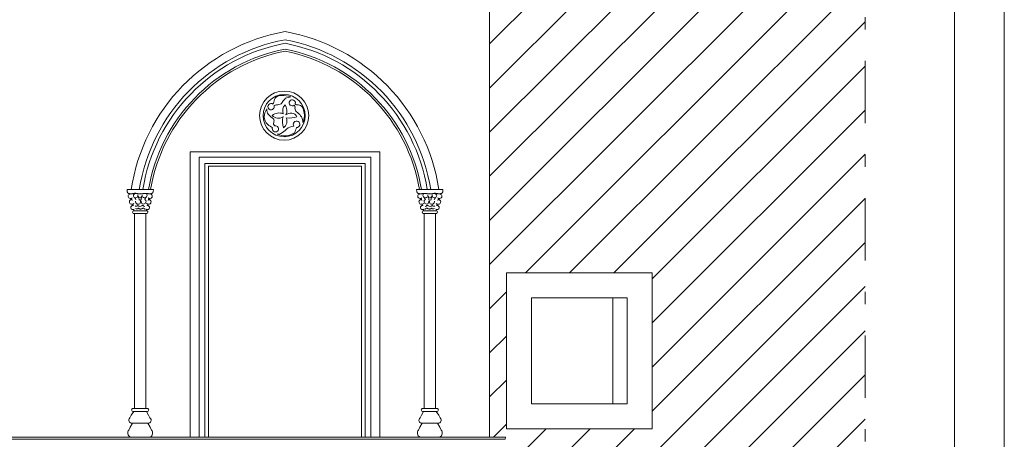
# Model space of a CAD drawing. Units: centimetres. Extents: x 404.8 to 446.8, y 159.6 to 189.3.
# Drawn here: x 438.9 to 446.8, y 173.4 to 176.7 of the extents above; entities that cross this region are included whole.
import ezdxf

# ---------------------------------------------------------------- set-up
doc = ezdxf.new("R2010")
doc.units = ezdxf.units.CM
doc.header["$MEASUREMENT"] = 0
doc.linetypes.add('TRATTOPUNTO', pattern=[1, 0.5, -0.25, 0, -0.25])
doc.layers.get('0').update_dxf_attribs({"linetype": 'CONTINUOUS', "lineweight": 15})
doc.layers.add('MODANATURE', color=252, linetype='CONTINUOUS', lineweight=5)

msp = doc.modelspace()

# ---------------------------------------------------------------- hatches: boundary and pattern name
at = {"layer": 'MODANATURE', "ltscale": 10000}
h = msp.add_hatch(dxfattribs=at)
h.set_pattern_fill('ANSI31', color=256, scale=2)
h.set_pattern_definition([(45, (79.81086, 51.26055), (-0.1767767, 0.1767767), [])])
h.paths.add_polyline_path([(445.6827, 181.2712), (442.6777, 181.2712), (442.6777, 173.39), (442.8057, 173.39), (442.7953, 173.3611, -0.321994), (442.7734, 173.3393), (442.7603, 173.3393, 0.668193), (442.7442, 173.2947, -0.768988), (442.739, 173.268), (442.6777, 173.268), (442.6777, 172.3182), (445.6827, 172.3182)])
h.paths.add_polyline_path([(443.7151, 177.5545), (443.694, 177.5779), (443.636, 177.5779), (443.636, 177.6149, -0.405958), (443.5812, 177.6642), (443.5715, 177.6642), (443.5715, 177.6942), (443.5953, 177.6942), (443.5953, 178.6942), (443.8453, 178.6942), (443.8453, 180.168), (445.2232, 180.168), (445.2232, 178.6942), (445.4732, 178.6942), (445.4732, 177.6942), (445.4969, 177.6942), (445.4969, 177.6642), (445.4872, 177.6642, -0.383698), (445.4365, 177.6149), (445.4324, 177.6149), (445.4324, 177.5779), (445.3744, 177.5779), (445.3534, 177.5545)], flags=16)
h.paths.add_polyline_path([(443.9777, 174.7052), (443.9777, 173.4565), (442.8122, 173.4565), (442.8122, 174.7052)], flags=16)
h.paths.add_polyline_path([(444.0453, 177.6942), (444.0453, 179.968), (445.0232, 179.968), (445.0232, 177.6942)], flags=0)
h.paths.add_polyline_path([(443.7777, 174.5052), (443.7777, 173.6565), (443.0122, 173.6565), (443.0122, 174.5052)], flags=0)

# ---------------------------------------------------------------- linework, layer by layer
msp.add_line((446.7977, 159.5603), (446.7977, 189.2603))
at = {"color": 4}
msp.add_line((446.3977, 159.9603), (446.3977, 188.8603), dxfattribs=at)
at = {"color": 7, "ltscale": 100}
for p, q in [((442.6777, 173.39), (442.6777, 182.8163)), ((440.4287, 175.559), (441.6516, 175.559)), ((440.4287, 173.39), (441.6516, 173.39)), ((442.6777, 173.39), (442.8057, 173.39)), ((442.8057, 173.39), (442.8027, 173.3716)), ((442.795, 173.3716), (442.8027, 173.3716))]:
    msp.add_line(p, q, dxfattribs=at)
at = {"color": 3, "linetype": 'TRATTOPUNTO'}
msp.add_line((445.6827, 166.0043), (445.6827, 182.8163), dxfattribs=at)
at = {"color": 7, "ltscale": 10000}
msp.add_line((440.4287, 175.559), (440.4287, 173.39), dxfattribs=at)
at = {"color": 7, "linetype": 'Continuous', "ltscale": 100}
msp.add_line((441.6516, 175.559), (441.6516, 173.39), dxfattribs=at)
at = {"layer": 'MODANATURE', "ltscale": 10000}
for p, q in [((440.2818, 175.6747), (441.7985, 175.6747)), ((440.2818, 175.6747), (440.2818, 173.39)), ((441.7985, 175.6747), (441.7985, 173.39)), ((440.353, 175.6314), (441.7273, 175.6314)), ((440.353, 175.6314), (440.353, 173.39)), ((441.7273, 175.6314), (441.7273, 173.39)), ((440.3992, 175.5815), (441.681, 175.5815)), ((440.3992, 175.5815), (440.3992, 173.39)), ((441.681, 175.5815), (441.681, 173.39)), ((439.7759, 175.3722), (439.9874, 175.3722)), ((439.7759, 175.3697), (439.7759, 175.3722)), ((439.776, 175.3673), (439.7759, 175.3697)), ((439.776, 175.3651), (439.776, 175.3673)), ((439.7761, 175.3631), (439.776, 175.3651)), ((439.7762, 175.3612), (439.7761, 175.3631)), ((439.7764, 175.3593), (439.7762, 175.3612)), ((439.7767, 175.3576), (439.7764, 175.3593)), ((439.9852, 175.3576), (439.9874, 175.3722)), ((442.3043, 175.3722), (442.0928, 175.3722)), ((442.095, 175.3576), (442.0928, 175.3722)), ((442.3036, 175.3576), (442.3039, 175.3593)), ((442.3039, 175.3593), (442.3041, 175.3612)), ((442.3041, 175.3612), (442.3042, 175.3631)), ((442.3042, 175.3631), (442.3043, 175.3651)), ((442.3043, 175.3697), (442.3043, 175.3722)), ((442.3043, 175.3673), (442.3043, 175.3697)), ((442.3043, 175.3651), (442.3043, 175.3673)), ((439.777, 175.3559), (439.7767, 175.3576)), ((439.7775, 175.3542), (439.777, 175.3559)), ((439.778, 175.3525), (439.7775, 175.3542)), ((439.7787, 175.3508), (439.778, 175.3525)), ((439.7795, 175.3492), (439.7787, 175.3508)), ((439.7805, 175.3477), (439.7795, 175.3492)), ((439.7816, 175.3463), (439.7805, 175.3477)), ((439.7828, 175.3451), (439.7816, 175.3463)), ((439.7843, 175.3439), (439.7828, 175.3451)), ((439.7859, 175.3429), (439.7843, 175.3439)), ((439.7876, 175.3421), (439.7859, 175.3429)), ((439.7894, 175.3414), (439.7876, 175.3421)), ((439.7913, 175.3408), (439.7894, 175.3414)), ((439.7932, 175.3403), (439.7913, 175.3408)), ((439.7951, 175.3399), (439.7932, 175.3403)), ((439.7969, 175.3395), (439.7951, 175.3399)), ((439.7986, 175.3393), (439.7969, 175.3395)), ((439.8001, 175.3391), (439.7986, 175.3393)), ((439.8015, 175.3389), (439.8001, 175.3391)), ((439.8028, 175.3388), (439.8015, 175.3389)), ((439.804, 175.3388), (439.8028, 175.3388)), ((439.8051, 175.3387), (439.804, 175.3388)), ((439.8061, 175.3387), (439.8051, 175.3387)), ((439.8072, 175.3388), (439.8061, 175.3387)), ((439.8082, 175.3388), (439.8072, 175.3388)), ((439.8092, 175.3389), (439.8082, 175.3388)), ((439.8103, 175.3389), (439.8092, 175.3389)), ((439.8114, 175.339), (439.8103, 175.3389)), ((439.8126, 175.3391), (439.8114, 175.339)), ((439.8138, 175.3392), (439.8126, 175.3391)), ((439.8152, 175.3394), (439.8138, 175.3392)), ((439.8166, 175.3395), (439.8152, 175.3394)), ((439.8182, 175.3398), (439.8166, 175.3395)), ((439.8199, 175.34), (439.8182, 175.3398)), ((439.8217, 175.3403), (439.8199, 175.34)), ((439.8236, 175.3405), (439.8217, 175.3403)), ((439.8256, 175.3408), (439.8236, 175.3405)), ((439.8275, 175.3412), (439.8256, 175.3408)), ((439.8293, 175.3415), (439.8275, 175.3412)), ((439.8311, 175.3418), (439.8293, 175.3415)), ((439.8328, 175.3421), (439.8311, 175.3418)), ((439.8343, 175.3424), (439.8328, 175.3421)), ((439.8357, 175.3426), (439.8343, 175.3424)), ((439.837, 175.3428), (439.8357, 175.3426)), ((439.8381, 175.343), (439.837, 175.3428)), ((439.8392, 175.3432), (439.8381, 175.343)), ((439.8403, 175.3432), (439.8392, 175.3432)), ((439.8413, 175.3433), (439.8403, 175.3432)), ((439.8423, 175.3432), (439.8413, 175.3433)), ((439.8434, 175.3431), (439.8423, 175.3432)), ((439.8444, 175.3429), (439.8434, 175.3431)), ((439.8456, 175.3426), (439.8444, 175.3429)), ((439.8468, 175.3424), (439.8456, 175.3426)), ((439.848, 175.342), (439.8468, 175.3424)), ((439.8494, 175.3417), (439.848, 175.342)), ((439.8509, 175.3413), (439.8494, 175.3417)), ((439.8526, 175.341), (439.8509, 175.3413)), ((439.8543, 175.3407), (439.8526, 175.341)), ((439.8562, 175.3404), (439.8543, 175.3407)), ((439.8582, 175.3401), (439.8562, 175.3404)), ((439.8602, 175.3398), (439.8582, 175.3401)), ((439.8623, 175.3396), (439.8602, 175.3398)), ((439.8642, 175.3394), (439.8623, 175.3396)), ((439.8662, 175.3392), (439.8642, 175.3394)), ((439.868, 175.339), (439.8662, 175.3392)), ((439.8697, 175.3389), (439.868, 175.339)), ((439.8713, 175.3389), (439.8697, 175.3389)), ((439.8728, 175.3388), (439.8713, 175.3389)), ((439.8742, 175.3389), (439.8728, 175.3388)), ((439.8755, 175.339), (439.8742, 175.3389)), ((439.8768, 175.3392), (439.8755, 175.339)), ((439.8781, 175.3395), (439.8768, 175.3392)), ((439.8793, 175.3399), (439.8781, 175.3395)), ((439.8793, 175.3399), (439.8817, 175.3395)), ((439.8817, 175.3395), (439.8837, 175.3392)), ((439.8837, 175.3392), (439.8856, 175.339)), ((439.8856, 175.339), (439.8873, 175.3389)), ((439.8873, 175.3389), (439.889, 175.3388)), ((439.889, 175.3388), (439.8906, 175.3389)), ((439.8906, 175.3389), (439.8922, 175.3389)), ((439.8922, 175.3389), (439.8939, 175.339)), ((439.8939, 175.339), (439.8957, 175.3392)), ((439.8957, 175.3392), (439.8976, 175.3394)), ((439.8976, 175.3394), (439.8997, 175.3396)), ((439.8997, 175.3396), (439.9017, 175.3398)), ((439.9017, 175.3398), (439.9038, 175.34)), ((439.9038, 175.34), (439.9058, 175.3402)), ((439.9058, 175.3402), (439.9078, 175.3405)), ((439.9078, 175.3405), (439.9098, 175.3407)), ((439.9098, 175.3407), (439.9116, 175.3409)), ((439.9116, 175.3409), (439.9133, 175.3411)), ((439.9133, 175.3411), (439.9149, 175.3413)), ((439.9149, 175.3413), (439.9164, 175.3415)), ((439.9164, 175.3415), (439.9178, 175.3417)), ((439.9178, 175.3417), (439.9191, 175.3418)), ((439.9191, 175.3418), (439.9202, 175.3419)), ((439.9202, 175.3419), (439.9213, 175.342)), ((439.9213, 175.342), (439.9223, 175.3421)), ((439.9223, 175.3421), (439.9232, 175.3421)), ((439.9232, 175.3421), (439.9241, 175.3422)), ((439.9241, 175.3422), (439.925, 175.3422)), ((439.925, 175.3422), (439.926, 175.3421)), ((439.926, 175.3421), (439.927, 175.342)), ((439.927, 175.342), (439.9282, 175.3419)), ((439.9282, 175.3419), (439.9295, 175.3418)), ((439.9295, 175.3418), (439.9311, 175.3416)), ((439.9311, 175.3416), (439.9327, 175.3413)), ((439.9327, 175.3413), (439.9345, 175.3411)), ((439.9345, 175.3411), (439.9364, 175.3408)), ((439.9364, 175.3408), (439.9383, 175.3405)), ((439.9383, 175.3405), (439.9402, 175.3403)), ((439.9402, 175.3403), (439.942, 175.34)), ((439.942, 175.34), (439.9437, 175.3398)), ((439.9437, 175.3398), (439.9453, 175.3395)), ((439.9453, 175.3395), (439.9467, 175.3394)), ((439.9467, 175.3394), (439.9481, 175.3392)), ((439.9481, 175.3392), (439.9493, 175.3391)), ((439.9493, 175.3391), (439.9505, 175.339)), ((439.9505, 175.339), (439.9516, 175.3389)), ((439.9516, 175.3389), (439.9527, 175.3389)), ((439.9527, 175.3389), (439.9537, 175.3388)), ((439.9537, 175.3388), (439.9547, 175.3388)), ((439.9547, 175.3388), (439.9557, 175.3387)), ((439.9557, 175.3387), (439.9568, 175.3387)), ((439.9568, 175.3387), (439.9579, 175.3388)), ((439.9579, 175.3388), (439.9591, 175.3388)), ((439.9591, 175.3388), (439.9604, 175.3389)), ((439.9604, 175.3389), (439.9618, 175.3391)), ((439.9618, 175.3391), (439.9633, 175.3393)), ((439.9633, 175.3393), (439.965, 175.3395)), ((439.965, 175.3395), (439.9668, 175.3399)), ((439.9668, 175.3399), (439.9687, 175.3403)), ((439.9687, 175.3403), (439.9706, 175.3408)), ((439.9706, 175.3408), (439.9724, 175.3414)), ((439.9724, 175.3414), (439.9743, 175.3421)), ((439.9743, 175.3421), (439.976, 175.3429)), ((439.976, 175.3429), (439.9776, 175.3439)), ((439.9776, 175.3439), (439.979, 175.3451)), ((439.979, 175.3451), (439.9803, 175.3463)), ((439.9803, 175.3463), (439.9814, 175.3477)), ((439.9814, 175.3477), (439.9824, 175.3492)), ((439.9824, 175.3492), (439.9832, 175.3508)), ((439.9832, 175.3508), (439.9839, 175.3525)), ((439.9839, 175.3525), (439.9844, 175.3542)), ((439.9844, 175.3542), (439.9849, 175.3559)), ((439.9849, 175.3559), (439.9852, 175.3576)), ((442.0954, 175.3559), (442.095, 175.3576)), ((442.0959, 175.3542), (442.0954, 175.3559)), ((442.0964, 175.3525), (442.0959, 175.3542)), ((442.0971, 175.3508), (442.0964, 175.3525)), ((442.0979, 175.3492), (442.0971, 175.3508)), ((442.0989, 175.3477), (442.0979, 175.3492)), ((442.1, 175.3463), (442.0989, 175.3477)), ((442.1012, 175.3451), (442.1, 175.3463)), ((442.1027, 175.3439), (442.1012, 175.3451)), ((442.1043, 175.3429), (442.1027, 175.3439)), ((442.106, 175.3421), (442.1043, 175.3429)), ((442.1078, 175.3414), (442.106, 175.3421)), ((442.1097, 175.3408), (442.1078, 175.3414)), ((442.1116, 175.3403), (442.1097, 175.3408)), ((442.1135, 175.3399), (442.1116, 175.3403)), ((442.1153, 175.3395), (442.1135, 175.3399)), ((442.1169, 175.3393), (442.1153, 175.3395)), ((442.1185, 175.3391), (442.1169, 175.3393)), ((442.1199, 175.3389), (442.1185, 175.3391)), ((442.1212, 175.3388), (442.1199, 175.3389)), ((442.1223, 175.3388), (442.1212, 175.3388)), ((442.1235, 175.3387), (442.1223, 175.3388)), ((442.1245, 175.3387), (442.1235, 175.3387)), ((442.1256, 175.3388), (442.1245, 175.3387)), ((442.1266, 175.3388), (442.1256, 175.3388)), ((442.1276, 175.3389), (442.1266, 175.3388)), ((442.1287, 175.3389), (442.1276, 175.3389)), ((442.1298, 175.339), (442.1287, 175.3389)), ((442.131, 175.3391), (442.1298, 175.339)), ((442.1322, 175.3392), (442.131, 175.3391)), ((442.1335, 175.3394), (442.1322, 175.3392)), ((442.135, 175.3395), (442.1335, 175.3394)), ((442.1366, 175.3398), (442.135, 175.3395)), ((442.1383, 175.34), (442.1366, 175.3398)), ((442.1401, 175.3403), (442.1383, 175.34)), ((442.142, 175.3405), (442.1401, 175.3403)), ((442.1439, 175.3408), (442.142, 175.3405)), ((442.1457, 175.3411), (442.1439, 175.3408)), ((442.1475, 175.3413), (442.1457, 175.3411)), ((442.1492, 175.3416), (442.1475, 175.3413)), ((442.1507, 175.3418), (442.1492, 175.3416)), ((442.1521, 175.3419), (442.1507, 175.3418)), ((442.1532, 175.342), (442.1521, 175.3419)), ((442.1543, 175.3421), (442.1532, 175.342)), ((442.1552, 175.3422), (442.1543, 175.3421)), ((442.1562, 175.3422), (442.1552, 175.3422)), ((442.1571, 175.3421), (442.1562, 175.3422)), ((442.158, 175.3421), (442.1571, 175.3421)), ((442.159, 175.342), (442.158, 175.3421)), ((442.16, 175.3419), (442.159, 175.342)), ((442.1612, 175.3418), (442.16, 175.3419)), ((442.1625, 175.3417), (442.1612, 175.3418)), ((442.1639, 175.3415), (442.1625, 175.3417)), ((442.1654, 175.3413), (442.1639, 175.3415)), ((442.167, 175.3411), (442.1654, 175.3413)), ((442.1687, 175.3409), (442.167, 175.3411)), ((442.1705, 175.3407), (442.1687, 175.3409)), ((442.1724, 175.3405), (442.1705, 175.3407)), ((442.1744, 175.3402), (442.1724, 175.3405)), ((442.1765, 175.34), (442.1744, 175.3402)), ((442.1786, 175.3398), (442.1765, 175.34)), ((442.1806, 175.3396), (442.1786, 175.3398)), ((442.1826, 175.3394), (442.1806, 175.3396)), ((442.1846, 175.3392), (442.1826, 175.3394)), ((442.1864, 175.339), (442.1846, 175.3392)), ((442.1881, 175.3389), (442.1864, 175.339)), ((442.1897, 175.3389), (442.1881, 175.3389)), ((442.1913, 175.3388), (442.1897, 175.3389)), ((442.1929, 175.3389), (442.1913, 175.3388)), ((442.1947, 175.339), (442.1929, 175.3389)), ((442.1965, 175.3392), (442.1947, 175.339)), ((442.1986, 175.3395), (442.1965, 175.3392)), ((442.2009, 175.3399), (442.1986, 175.3395)), ((442.2009, 175.3399), (442.2022, 175.3395)), ((442.2022, 175.3395), (442.2035, 175.3392)), ((442.2035, 175.3392), (442.2048, 175.339)), ((442.2048, 175.339), (442.2061, 175.3389)), ((442.2061, 175.3389), (442.2075, 175.3388)), ((442.2075, 175.3388), (442.209, 175.3389)), ((442.209, 175.3389), (442.2106, 175.3389)), ((442.2106, 175.3389), (442.2123, 175.339)), ((442.2123, 175.339), (442.2141, 175.3392)), ((442.2141, 175.3392), (442.216, 175.3394)), ((442.216, 175.3394), (442.218, 175.3396)), ((442.218, 175.3396), (442.22, 175.3398)), ((442.22, 175.3398), (442.2221, 175.3401)), ((442.2221, 175.3401), (442.224, 175.3404)), ((442.224, 175.3404), (442.2259, 175.3407)), ((442.2259, 175.3407), (442.2277, 175.341)), ((442.2277, 175.341), (442.2294, 175.3413)), ((442.2294, 175.3413), (442.2309, 175.3417)), ((442.2309, 175.3417), (442.2322, 175.342)), ((442.2322, 175.342), (442.2335, 175.3424)), ((442.2335, 175.3424), (442.2347, 175.3426)), ((442.2347, 175.3426), (442.2358, 175.3429)), ((442.2358, 175.3429), (442.2369, 175.3431)), ((442.2369, 175.3431), (442.2379, 175.3432)), ((442.2379, 175.3432), (442.239, 175.3433)), ((442.239, 175.3433), (442.24, 175.3432)), ((442.24, 175.3432), (442.241, 175.3432)), ((442.241, 175.3432), (442.2421, 175.343)), ((442.2421, 175.343), (442.2433, 175.3428)), ((442.2433, 175.3428), (442.2446, 175.3426)), ((442.2446, 175.3426), (442.246, 175.3424)), ((442.246, 175.3424), (442.2475, 175.3421)), ((442.2475, 175.3421), (442.2491, 175.3418)), ((442.2491, 175.3418), (442.2509, 175.3415)), ((442.2509, 175.3415), (442.2528, 175.3412)), ((442.2528, 175.3412), (442.2547, 175.3408)), ((442.2547, 175.3408), (442.2566, 175.3405)), ((442.2566, 175.3405), (442.2585, 175.3403)), ((442.2585, 175.3403), (442.2604, 175.34)), ((442.2604, 175.34), (442.2621, 175.3398)), ((442.2621, 175.3398), (442.2637, 175.3395)), ((442.2637, 175.3395), (442.2651, 175.3394)), ((442.2651, 175.3394), (442.2665, 175.3392)), ((442.2665, 175.3392), (442.2677, 175.3391)), ((442.2677, 175.3391), (442.2689, 175.339)), ((442.2689, 175.339), (442.27, 175.3389)), ((442.27, 175.3389), (442.271, 175.3389)), ((442.271, 175.3389), (442.2721, 175.3388)), ((442.2721, 175.3388), (442.2731, 175.3388)), ((442.2731, 175.3388), (442.2741, 175.3387)), ((442.2741, 175.3387), (442.2752, 175.3387)), ((442.2752, 175.3387), (442.2763, 175.3388)), ((442.2763, 175.3388), (442.2775, 175.3388)), ((442.2775, 175.3388), (442.2788, 175.3389)), ((442.2788, 175.3389), (442.2802, 175.3391)), ((442.2802, 175.3391), (442.2817, 175.3393)), ((442.2817, 175.3393), (442.2834, 175.3395)), ((442.2834, 175.3395), (442.2852, 175.3399)), ((442.2852, 175.3399), (442.287, 175.3403)), ((442.287, 175.3403), (442.2889, 175.3408)), ((442.2889, 175.3408), (442.2908, 175.3414)), ((442.2908, 175.3414), (442.2927, 175.3421)), ((442.2927, 175.3421), (442.2944, 175.3429)), ((442.2944, 175.3429), (442.296, 175.3439)), ((442.296, 175.3439), (442.2974, 175.3451)), ((442.2974, 175.3451), (442.2987, 175.3463)), ((442.2987, 175.3463), (442.2998, 175.3477)), ((442.2998, 175.3477), (442.3007, 175.3492)), ((442.3007, 175.3492), (442.3016, 175.3508)), ((442.3016, 175.3508), (442.3022, 175.3525)), ((442.3022, 175.3525), (442.3028, 175.3542)), ((442.3028, 175.3542), (442.3033, 175.3559)), ((442.3033, 175.3559), (442.3036, 175.3576)), ((439.8257, 175.2024), (439.9362, 175.2024)), ((439.8433, 175.2403), (439.8397, 175.2418)), ((439.8534, 175.2403), (439.8433, 175.2403)), ((439.8482, 175.2187), (439.8446, 175.2201)), ((439.8582, 175.2187), (439.8482, 175.2187)), ((439.8616, 175.2452), (439.8534, 175.2403)), ((439.8665, 175.2236), (439.8582, 175.2187)), ((439.8617, 175.2445), (439.8598, 175.2475)), ((439.8699, 175.2385), (439.8617, 175.2445)), ((439.8655, 175.2247), (439.8647, 175.2258)), ((439.8665, 175.2236), (439.8655, 175.2247)), ((439.8676, 175.2225), (439.8665, 175.2236)), ((439.8688, 175.2215), (439.8676, 175.2225)), ((439.87, 175.2206), (439.8688, 175.2215)), ((439.8767, 175.2381), (439.8699, 175.2385)), ((439.8713, 175.2197), (439.87, 175.2206)), ((439.8726, 175.2189), (439.8713, 175.2197)), ((439.8738, 175.2183), (439.8726, 175.2189)), ((439.875, 175.2178), (439.8738, 175.2183)), ((439.8761, 175.2174), (439.875, 175.2178)), ((439.8771, 175.2171), (439.8761, 175.2174)), ((439.8871, 175.2396), (439.8767, 175.2381)), ((439.8781, 175.2169), (439.8771, 175.2171)), ((439.8791, 175.2168), (439.8781, 175.2169)), ((439.8801, 175.2167), (439.8791, 175.2168)), ((439.8811, 175.2167), (439.8801, 175.2167)), ((439.8821, 175.2168), (439.8811, 175.2167)), ((439.8832, 175.2169), (439.8821, 175.2168)), ((439.8844, 175.217), (439.8832, 175.2169)), ((439.8856, 175.2171), (439.8844, 175.217)), ((439.8867, 175.2173), (439.8856, 175.2171)), ((439.8879, 175.2174), (439.8867, 175.2173)), ((439.8935, 175.2415), (439.8871, 175.2396)), ((439.8891, 175.2176), (439.8879, 175.2174)), ((439.8902, 175.2178), (439.8891, 175.2176)), ((439.8913, 175.218), (439.8902, 175.2178)), ((439.8923, 175.2182), (439.8913, 175.218)), ((439.8933, 175.2185), (439.8923, 175.2182)), ((439.8942, 175.2187), (439.8933, 175.2185)), ((439.8995, 175.2475), (439.8935, 175.2415)), ((439.8951, 175.219), (439.8942, 175.2187)), ((439.8959, 175.2193), (439.8951, 175.219)), ((439.8967, 175.2197), (439.8959, 175.2193)), ((439.8975, 175.2201), (439.8967, 175.2197)), ((439.8983, 175.2205), (439.8975, 175.2201)), ((439.899, 175.221), (439.8983, 175.2205)), ((439.8998, 175.2216), (439.899, 175.221)), ((439.9039, 175.2452), (439.8995, 175.2475)), ((439.9006, 175.2222), (439.8998, 175.2216)), ((439.9013, 175.2227), (439.9006, 175.2222)), ((439.902, 175.2233), (439.9013, 175.2227)), ((439.9027, 175.2237), (439.902, 175.2233)), ((439.9034, 175.2241), (439.9027, 175.2237)), ((439.9041, 175.2244), (439.9034, 175.2241)), ((439.9073, 175.2411), (439.9039, 175.2452)), ((439.9047, 175.2246), (439.9041, 175.2244)), ((439.9053, 175.2247), (439.9047, 175.2246)), ((439.9059, 175.2246), (439.9053, 175.2247)), ((439.9065, 175.2245), (439.9059, 175.2246)), ((439.9071, 175.2243), (439.9065, 175.2245)), ((439.9076, 175.224), (439.9071, 175.2243)), ((439.9107, 175.2385), (439.9073, 175.2411)), ((439.9081, 175.2236), (439.9076, 175.224)), ((439.9086, 175.2233), (439.9081, 175.2236)), ((439.9091, 175.2228), (439.9086, 175.2233)), ((439.9096, 175.2224), (439.9091, 175.2228)), ((439.91, 175.2219), (439.9096, 175.2224)), ((439.9105, 175.2215), (439.91, 175.2219)), ((439.911, 175.221), (439.9105, 175.2215)), ((439.9189, 175.237), (439.9107, 175.2385)), ((439.9114, 175.2205), (439.911, 175.221)), ((439.9119, 175.22), (439.9114, 175.2205)), ((439.9124, 175.2195), (439.9119, 175.22)), ((439.913, 175.219), (439.9124, 175.2195)), ((439.9136, 175.2185), (439.913, 175.219)), ((439.9145, 175.218), (439.9136, 175.2185)), ((439.9155, 175.2175), (439.9145, 175.218)), ((439.9169, 175.217), (439.9155, 175.2175)), ((439.9187, 175.2164), (439.9169, 175.217)), ((439.921, 175.2159), (439.9187, 175.2164)), ((439.9238, 175.2153), (439.921, 175.2159)), ((442.256, 175.2024), (442.1441, 175.2024)), ((442.1565, 175.2153), (442.1593, 175.2159)), ((442.1593, 175.2159), (442.1616, 175.2164)), ((442.1614, 175.237), (442.1696, 175.2385)), ((442.1616, 175.2164), (442.1633, 175.217)), ((442.1633, 175.217), (442.1647, 175.2175)), ((442.1647, 175.2175), (442.1658, 175.218)), ((442.1658, 175.218), (442.1666, 175.2185)), ((442.1666, 175.2185), (442.1673, 175.219)), ((442.1673, 175.219), (442.1678, 175.2195)), ((442.1678, 175.2195), (442.1683, 175.22)), ((442.1683, 175.22), (442.1688, 175.2205)), ((442.1688, 175.2205), (442.1693, 175.221)), ((442.1693, 175.221), (442.1698, 175.2215)), ((442.1696, 175.2385), (442.173, 175.2411)), ((442.1698, 175.2215), (442.1702, 175.2219)), ((442.1702, 175.2219), (442.1707, 175.2224)), ((442.1707, 175.2224), (442.1712, 175.2228)), ((442.1712, 175.2228), (442.1717, 175.2233)), ((442.1717, 175.2233), (442.1722, 175.2236)), ((442.1722, 175.2236), (442.1727, 175.224)), ((442.1727, 175.224), (442.1732, 175.2243)), ((442.173, 175.2411), (442.1763, 175.2452)), ((442.1732, 175.2243), (442.1738, 175.2245)), ((442.1738, 175.2245), (442.1743, 175.2246)), ((442.1743, 175.2246), (442.1749, 175.2247)), ((442.1749, 175.2247), (442.1756, 175.2246)), ((442.1756, 175.2246), (442.1762, 175.2244)), ((442.1762, 175.2244), (442.1769, 175.2241)), ((442.1763, 175.2452), (442.1808, 175.2475)), ((442.1769, 175.2241), (442.1776, 175.2237)), ((442.1776, 175.2237), (442.1783, 175.2233)), ((442.1783, 175.2233), (442.179, 175.2227)), ((442.179, 175.2227), (442.1797, 175.2222)), ((442.1797, 175.2222), (442.1805, 175.2216)), ((442.1805, 175.2216), (442.1812, 175.221)), ((442.1808, 175.2475), (442.1868, 175.2415)), ((442.1812, 175.221), (442.182, 175.2205)), ((442.182, 175.2205), (442.1828, 175.2201)), ((442.1828, 175.2201), (442.1836, 175.2197)), ((442.1836, 175.2197), (442.1844, 175.2193)), ((442.1844, 175.2193), (442.1852, 175.219)), ((442.1852, 175.219), (442.1861, 175.2187)), ((442.1861, 175.2187), (442.187, 175.2185)), ((442.1868, 175.2415), (442.1932, 175.2396)), ((442.187, 175.2185), (442.188, 175.2182)), ((442.188, 175.2182), (442.189, 175.218)), ((442.189, 175.218), (442.1901, 175.2178)), ((442.1901, 175.2178), (442.1912, 175.2176)), ((442.1912, 175.2176), (442.1924, 175.2174)), ((442.1924, 175.2174), (442.1935, 175.2173)), ((442.1932, 175.2396), (442.2036, 175.2381)), ((442.1935, 175.2173), (442.1947, 175.2171)), ((442.1947, 175.2171), (442.1959, 175.217)), ((442.1959, 175.217), (442.197, 175.2169)), ((442.197, 175.2169), (442.1981, 175.2168)), ((442.1981, 175.2168), (442.1992, 175.2167)), ((442.1992, 175.2167), (442.2002, 175.2167)), ((442.2002, 175.2167), (442.2012, 175.2168)), ((442.2012, 175.2168), (442.2022, 175.2169)), ((442.2022, 175.2169), (442.2032, 175.2171)), ((442.2032, 175.2171), (442.2042, 175.2174)), ((442.2036, 175.2381), (442.2103, 175.2385)), ((442.2042, 175.2174), (442.2053, 175.2178)), ((442.2053, 175.2178), (442.2064, 175.2183)), ((442.2064, 175.2183), (442.2077, 175.2189)), ((442.2077, 175.2189), (442.2089, 175.2197)), ((442.2089, 175.2197), (442.2102, 175.2206)), ((442.2102, 175.2206), (442.2115, 175.2215)), ((442.2103, 175.2385), (442.2186, 175.2445)), ((442.2115, 175.2215), (442.2127, 175.2225)), ((442.2127, 175.2225), (442.2138, 175.2236)), ((442.2138, 175.2236), (442.2148, 175.2247)), ((442.2138, 175.2236), (442.222, 175.2187)), ((442.2148, 175.2247), (442.2156, 175.2258)), ((442.2186, 175.2445), (442.2204, 175.2475)), ((442.2187, 175.2452), (442.2269, 175.2403)), ((442.222, 175.2187), (442.2321, 175.2187)), ((442.2269, 175.2403), (442.237, 175.2403)), ((442.2321, 175.2187), (442.2357, 175.2201)), ((442.237, 175.2403), (442.2406, 175.2418)), ((439.8258, 175.1821), (439.9361, 175.1821)), ((439.8353, 175.1821), (439.8353, 173.6188)), ((439.9266, 175.1821), (439.9266, 173.6188)), ((442.256, 175.1821), (442.1442, 175.1821)), ((442.1537, 175.1821), (442.1537, 173.6188)), ((442.245, 175.1821), (442.245, 173.6188)), ((442.8122, 173.4565), (442.8122, 174.7052)), ((442.8122, 174.7052), (443.9777, 174.7052)), ((443.9777, 173.4565), (443.9777, 174.7052)), ((443.0122, 173.6565), (443.0122, 174.5052)), ((443.0122, 174.5052), (443.7777, 174.5052)), ((443.6637, 173.6565), (443.6637, 174.5052)), ((443.7777, 173.6565), (443.7777, 174.5052)), ((443.0122, 173.6565), (443.7777, 173.6565)), ((439.8082, 173.5643), (439.7975, 173.5427)), ((439.8294, 173.595), (439.8082, 173.5643)), ((439.823, 173.595), (439.9389, 173.595)), ((439.8253, 173.6188), (439.9366, 173.6188)), ((439.9316, 173.595), (439.9475, 173.5654)), ((439.9475, 173.5654), (439.9589, 173.5439)), ((442.1327, 173.5654), (442.1214, 173.5439)), ((442.1487, 173.595), (442.1327, 173.5654)), ((442.2573, 173.595), (442.1414, 173.595)), ((442.255, 173.6188), (442.1436, 173.6188)), ((442.2509, 173.595), (442.2721, 173.5643)), ((442.2721, 173.5643), (442.2827, 173.5427)), ((439.8009, 173.4677), (439.7895, 173.4462)), ((439.8187, 173.5006), (439.8009, 173.4677)), ((439.8162, 173.5007), (439.9474, 173.5007)), ((439.8162, 173.5007), (439.9474, 173.5007)), ((439.9432, 173.5006), (439.961, 173.4677)), ((439.961, 173.4677), (439.9724, 173.4462)), ((442.1193, 173.4677), (442.1079, 173.4462)), ((442.1371, 173.5006), (442.1193, 173.4677)), ((442.2641, 173.5007), (442.1329, 173.5007)), ((442.2641, 173.5007), (442.1329, 173.5007)), ((442.2616, 173.5006), (442.2794, 173.4677)), ((442.2794, 173.4677), (442.2907, 173.4462)), ((437.3556, 173.39), (440.4287, 173.39)), ((441.6516, 173.39), (442.6777, 173.39)), ((442.8122, 173.4565), (443.9777, 173.4565)), ((428.4467, 173.3716), (442.795, 173.3716))]:
    msp.add_line(p, q, dxfattribs=at)
for radius in [0.1968, 0.1689]:
    msp.add_circle((441.0333, 175.9653), radius, dxfattribs=at)
for centre, radius, start, end in [((441.3067, 175.1473), 1.5147, 100.13648, 171.46258), ((440.7736, 175.1473), 1.5147, 8.53742, 79.86352), ((441.3067, 175.1473), 1.4502, 100.59263, 171.07964), ((441.3067, 175.1473), 1.4229, 100.79793, 170.90735), ((440.7736, 175.1473), 1.4502, 8.92036, 79.40737), ((440.7736, 175.1473), 1.4229, 9.09265, 79.20207), ((441.3067, 175.1473), 1.3776, 101.1577, 170.60551), ((441.3067, 175.1473), 1.3613, 101.29334, 170.49174), ((440.7736, 175.1473), 1.3776, 9.39449, 78.8423), ((440.7736, 175.1473), 1.3613, 9.50826, 78.70666), ((440.9329, 176.0737), 0.0183, 302.89187, 357.63826), ((441.0083, 176.0706), 0.0572, 85.5725, 177.63826), ((441.1646, 175.9705), 0.1789, 131.85363, 150.23575), ((440.9784, 175.6845), 0.4445, 75.95318, 85.5725), ((441.1182, 175.9299), 0.1885, 99.73042, 112.75951), ((441.0983, 176.0678), 0.0247, 342.43588, 307.65222), ((441.0066, 175.943), 0.1348, 146.07962, 174.17364), ((441.0145, 176.0244), 0.1199, 182.95188, 204.0652), ((440.9289, 176.037), 0.0254, 56.85999, 13.16304), ((440.9741, 176.0261), 0.0264, 95.30998, 140.76878), ((440.9783, 176.1233), 0.0711, 264.69797, 295.89171), ((441.0868, 176.0063), 0.0656, 135.35817, 203.0524), ((440.9768, 176.0058), 0.0786, 333.18275, 36.35392), ((441.1075, 176.0363), 0.0133, 348.22016, 63.94368), ((441.1615, 176.0251), 0.0419, 168.22016, 191.77984), ((441.1368, 176.0668), 0.0163, 176.28653, 279.22261), ((441.1626, 176.0253), 0.0429, 191.77984, 237.2902), ((441.146, 176.0099), 0.0413, 2.03168, 99.22261), ((441.0718, 175.9658), 0.1242, 332.71774, 21.55177), ((440.9616, 175.9612), 0.0893, 182.88963, 227.70971), ((441.0804, 176.138), 0.2391, 222.79546, 236.78788), ((440.9941, 175.8951), 0.0914, 69.25038, 128.22493), ((440.9882, 176.0129), 0.0685, 222.16709, 302.2176), ((440.9708, 175.9025), 0.0228, 159.23988, 235.6357), ((440.9134, 175.9242), 0.0386, 339.23988, 20.76012), ((441.1455, 175.9153), 0.1266, 160.11443, 202.04953), ((440.9901, 175.9216), 0.0659, 305.30958, 23.73889), ((441.0861, 175.9285), 0.0573, 29.48634, 133.03835), ((441.0778, 176.1066), 0.1608, 260.19553, 291.21438), ((441.133, 175.8959), 0.0264, 265.34359, 217.48316), ((441.0891, 175.9108), 0.0931, 358.7751, 57.2902), ((441.0301, 176.0437), 0.1965, 229.12213, 243.55004), ((440.9631, 175.8593), 0.0249, 156.94492, 102.12181), ((440.8627, 176.0563), 0.2757, 301.70214, 313.38019), ((441.1123, 175.7922), 0.0876, 90.18359, 133.38019), ((440.9447, 175.9089), 0.1903, 335.02266, 348.07345), ((441.0371, 175.9465), 0.1425, 245.72619, 304.1425), ((440.9866, 175.8556), 0.0399, 258.2944, 301.70214), ((439.8029, 175.3196), 0.0184, 89.38107, 319.30378), ((439.8135, 175.2743), 0.0195, 93.30001, 331.6825), ((439.7909, 175.2843), 0.0251, 3.52269, 45.01555), ((439.8434, 175.3237), 0.0173, 90.46853, 341.19031), ((439.82, 175.2881), 0.0251, 3.52269, 53.12464), ((439.8642, 175.2755), 0.0204, 169.52103, 48.45702), ((439.8795, 175.3273), 0.0183, 172.13682, 5.50309), ((439.8356, 175.2907), 0.0363, 356.46431, 41.41869), ((439.9242, 175.2907), 0.0363, 138.58131, 183.53569), ((439.9085, 175.2759), 0.0192, 166.69821, 45.69035), ((439.9178, 175.3251), 0.0184, 220.69622, 67.78362), ((439.9419, 175.2881), 0.0251, 126.87536, 176.47731), ((439.9484, 175.2743), 0.0195, 208.3175, 86.69999), ((439.959, 175.3196), 0.0184, 220.69622, 90.61893), ((439.971, 175.2843), 0.0251, 134.98445, 176.47731), ((442.1213, 175.3196), 0.0184, 89.38107, 319.30378), ((442.1319, 175.2743), 0.0195, 93.30001, 331.6825), ((442.1092, 175.2843), 0.0251, 3.52269, 45.01555), ((442.1624, 175.3251), 0.0184, 112.21638, 319.30378), ((442.1718, 175.2759), 0.0192, 134.30965, 13.30179), ((442.1384, 175.2881), 0.0251, 3.52269, 53.12464), ((442.2008, 175.3273), 0.0183, 174.49691, 7.86318), ((442.1561, 175.2907), 0.0363, 356.46431, 41.41869), ((442.216, 175.2755), 0.0204, 131.54298, 10.47897), ((442.2447, 175.2907), 0.0363, 138.58131, 183.53569), ((442.2369, 175.3237), 0.0173, 198.80969, 89.53147), ((442.2602, 175.2881), 0.0251, 126.87536, 176.47731), ((442.2668, 175.2743), 0.0195, 208.3175, 86.69999), ((442.2774, 175.3196), 0.0184, 220.69622, 90.61893), ((442.2894, 175.2843), 0.0251, 134.98445, 176.47731), ((439.8215, 175.2303), 0.0151, 81.28781, 190.99532), ((439.8226, 175.2281), 0.016, 182.60801, 310.66183), ((439.8309, 175.1923), 0.0114, 117.23137, 243.57322), ((439.8001, 175.2401), 0.0251, 3.52269, 38.65087), ((439.822, 175.2053), 0.00848, 345.37378, 67.80069), ((439.9392, 175.2281), 0.016, 229.33817, 357.39199), ((439.9399, 175.2053), 0.00848, 112.19931, 194.62622), ((439.931, 175.1923), 0.0114, 296.42678, 62.76863), ((439.9617, 175.2401), 0.0251, 141.34913, 176.47731), ((439.9404, 175.2303), 0.0151, 349.00468, 98.71219), ((442.1399, 175.2303), 0.0151, 81.28781, 190.99532), ((442.141, 175.2281), 0.016, 182.60801, 310.66183), ((442.1493, 175.1923), 0.0114, 108.13389, 243.57322), ((442.1185, 175.2401), 0.0251, 3.52269, 38.65087), ((442.1404, 175.2053), 0.00848, 345.37378, 67.80069), ((442.2576, 175.2281), 0.016, 229.33817, 357.39199), ((442.2583, 175.2053), 0.00848, 112.19931, 194.62622), ((442.2494, 175.1923), 0.0114, 296.42678, 71.86611), ((442.2801, 175.2401), 0.0251, 141.34913, 176.47731), ((442.2588, 175.2303), 0.0151, 349.00468, 98.71219), ((439.8241, 173.6069), 0.012, 84.23879, 264.86984), ((439.9378, 173.6069), 0.012, 275.13016, 95.76121), ((442.1424, 173.6069), 0.012, 84.23879, 264.86984), ((442.2562, 173.6069), 0.012, 275.13016, 95.76121), ((439.8149, 173.5253), 0.0246, 134.88678, 272.95835), ((439.9444, 173.5247), 0.0241, 263.97572, 52.90361), ((442.1359, 173.5247), 0.0241, 127.09639, 276.02428), ((442.2654, 173.5253), 0.0246, 267.04165, 45.11322), ((439.8186, 173.4229), 0.0372, 141.29874, 241.87766), ((439.9433, 173.4229), 0.0372, 298.12234, 38.70126), ((442.137, 173.4229), 0.0372, 141.29874, 241.87766), ((442.2617, 173.4229), 0.0372, 298.12234, 38.70126)]:
    msp.add_arc(centre, radius, start, end, dxfattribs=at)

doc.saveas('drawing.dxf')
